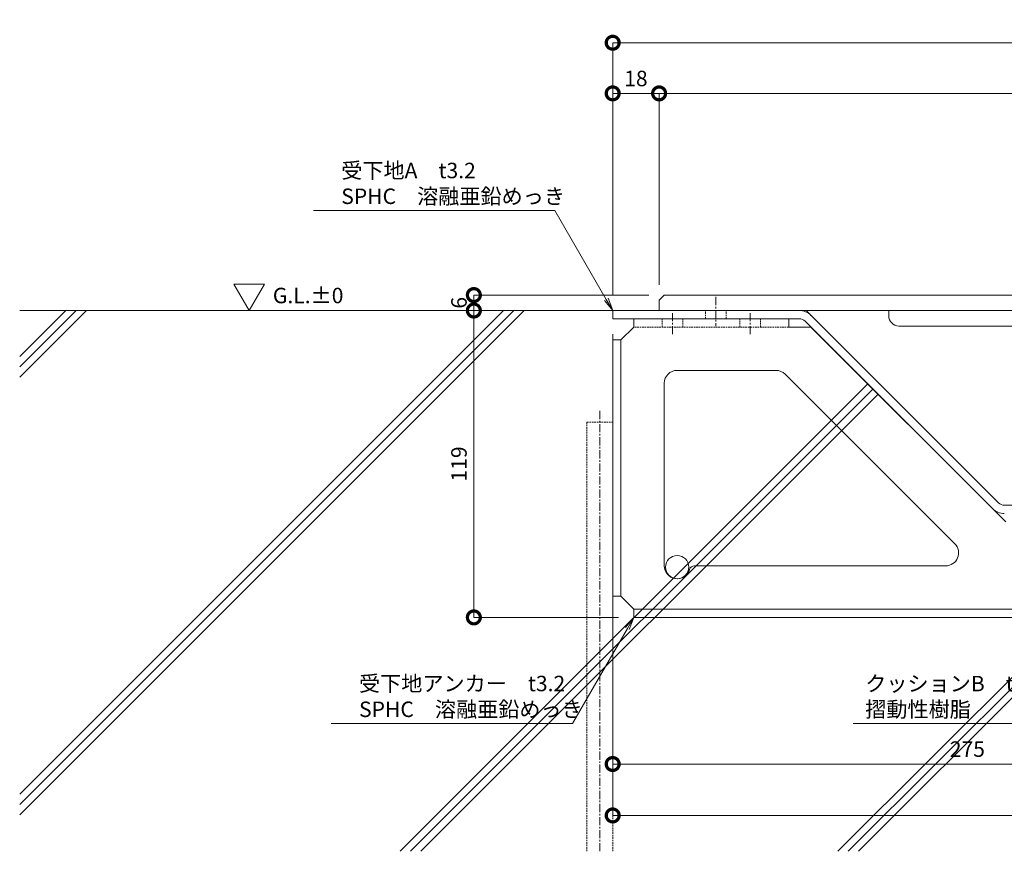
# Model space of a CAD drawing. Units: millimetres. Extents: x -4367 to 4408, y -278 to 2569.
# Drawn here: x -3374 to -2993, y -278 to 44 of the extents above; entities that cross this region are included whole.
import ezdxf
from ezdxf import colors
from ezdxf.entities.mleader import LeaderData, LeaderLine
from ezdxf.math import Vec2, Vec3

# ---------------------------------------------------------------- set-up
doc = ezdxf.new("R2010")
doc.units = ezdxf.units.MM
doc.header["$LTSCALE"] = 0.1
doc.header["$PDMODE"] = 67
doc.linetypes.add('CENTER', pattern=[50.8, 31.75, -6.35, 6.35, -6.35])
doc.linetypes.add('HIDDEN', pattern=[9.525, 6.35, -3.175])
for name, color, linetype, lineweight in [('(KE)その他', 7, 'Continuous', 13), ('(KE)受枠・受下地(アンカーのみ)', 7, 'Continuous', 13), ('(KE)受枠・受下地(アンカー以外)', 2, 'Continuous', 13), ('(KE)寸法', 7, 'Continuous', 9), ('(KE)文字', 7, 'Continuous', 13), ('(KE)本体(パネル・カバー・ジョイントPL)', 3, 'Continuous', 13), ('(KE)補強材', 30, 'Continuous', 13), ('(KE)記号', 7, 'Continuous', 13), ('(KE)躯体', 6, 'Continuous', 13)]:
    doc.layers.add(name, color=color, linetype=linetype, lineweight=lineweight)
doc.styles.add('(K)文字_異尺度_H3.0-1.0', font='MS Gothic.ttf', dxfattribs={"height": 3})
doc.dimstyles.new('kaneso異尺度対応_H3.0(S5.0)', dxfattribs={"dimscale": 6, "dimtxt": 3, "dimasz": 5, "dimexe": 0, "dimexo": 3, "dimgap": 1, "dimtad": 1, "dimdec": 1, "dimdsep": 46, "dimtxsty": '(K)文字_異尺度_H3.0-1.0', "dimblk": 'DOTSMALL', "dimcen": 0, "dimclrt": 2, "dimadec": 0, "dimazin": 0, "dimtfac": 1, "dimtdec": 1, "dimtmove": 1, "dimatfit": 3, "dimldrblk": 'DOTSMALL', "dimfxl": 1, "dimtfill": 1, "dimlwd": 9, "dimlwe": 9, "dimarcsym": 0})

# ---------------------------------------------------------------- blocks, each defined once
blk = doc.blocks.new('_DotSmall')
at = {"color": 0, "linetype": 'ByBlock', "const_width": 0.5}
blk.add_lwpolyline([(-0.0625, 0, 1), (0.0625, 0, 1)], format="xyb", close=True, dxfattribs=at)
blk = doc.blocks.new('*D36')
at = {"layer": '(KE)寸法', "color": 0, "lineweight": 9, "transparency": 16777216}
for p, q in [((-3144.48, -62.54), (-3144.48, 35.31)), ((-3144.48, 35.31), (-2359.48, 35.31)), ((-2359.48, -56.54), (-2359.48, 35.31))]:
    blk.add_line(p, q, dxfattribs=at)
at = {"layer": 'Defpoints', "color": 0, "transparency": 16777216}
for p in [(-2359.48, 35.31), (-2359.48, -62.54), (-3144.48, -68.54)]:
    blk.add_point(p, dxfattribs=at)
at = {"layer": '(KE)寸法', "color": 0, "lineweight": 9, "transparency": 16777216, "xscale": 10, "yscale": 10, "zscale": 10, "rotation": 180}
blk.add_blockref('_DotSmall', (-3144.48, 35.31), dxfattribs=at)
at = {"layer": '(KE)寸法', "color": 0, "lineweight": 9, "transparency": 16777216, "xscale": 10, "yscale": 10, "zscale": 10}
blk.add_blockref('_DotSmall', (-2359.48, 35.31), dxfattribs=at)
at = {"layer": '(KE)寸法', "color": 2, "transparency": 16777216, "insert": (-2751.98, 40.31), "char_height": 6, "attachment_point": 5, "style": '(K)文字_異尺度_H3.0-1.0', "bg_fill": 3, "box_fill_scale": 1.1, "bg_fill_color": 256, "bg_fill_true_color": 13158600, "bg_fill_transparency": 0}
blk.add_mtext('785', dxfattribs=at)
blk = doc.blocks.new('*D37')
at = {"layer": '(KE)寸法', "color": 0, "lineweight": 9, "transparency": 16777216}
for p, q in [((-3144.48, -62.54), (-3144.48, 15.67)), ((-3144.48, 15.67), (-3126.48, 15.67)), ((-3126.48, -58.54), (-3126.48, 15.67))]:
    blk.add_line(p, q, dxfattribs=at)
at = {"layer": 'Defpoints', "color": 0, "transparency": 16777216}
for p in [(-3126.48, 15.67), (-3126.48, -64.54), (-3144.48, -68.54)]:
    blk.add_point(p, dxfattribs=at)
at = {"layer": '(KE)寸法', "color": 0, "lineweight": 9, "transparency": 16777216, "xscale": 10, "yscale": 10, "zscale": 10, "rotation": 180}
blk.add_blockref('_DotSmall', (-3144.48, 15.67), dxfattribs=at)
at = {"layer": '(KE)寸法', "color": 0, "lineweight": 9, "transparency": 16777216, "xscale": 10, "yscale": 10, "zscale": 10}
blk.add_blockref('_DotSmall', (-3126.48, 15.67), dxfattribs=at)
at = {"layer": '(KE)寸法', "color": 2, "transparency": 16777216, "insert": (-3135.48, 20.67), "char_height": 6, "attachment_point": 5, "style": '(K)文字_異尺度_H3.0-1.0', "bg_fill": 3, "box_fill_scale": 1.1, "bg_fill_color": 256, "bg_fill_true_color": 13158600, "bg_fill_transparency": 0}
blk.add_mtext('18', dxfattribs=at)
blk = doc.blocks.new('*D38')
at = {"layer": '(KE)寸法', "color": 0, "lineweight": 9, "transparency": 16777216}
for p, q in [((-3126.48, -58.54), (-3126.48, 15.67)), ((-3126.48, 15.67), (-2401.48, 15.67)), ((-2401.48, -56.54), (-2401.48, 15.67))]:
    blk.add_line(p, q, dxfattribs=at)
at = {"layer": 'Defpoints', "color": 0, "transparency": 16777216}
for p in [(-2401.48, 15.67), (-3126.48, -64.54), (-2401.48, -62.54)]:
    blk.add_point(p, dxfattribs=at)
at = {"layer": '(KE)寸法', "color": 0, "lineweight": 9, "transparency": 16777216, "xscale": 10, "yscale": 10, "zscale": 10, "rotation": 180}
blk.add_blockref('_DotSmall', (-3126.48, 15.67), dxfattribs=at)
at = {"layer": '(KE)寸法', "color": 0, "lineweight": 9, "transparency": 16777216, "xscale": 10, "yscale": 10, "zscale": 10}
blk.add_blockref('_DotSmall', (-2401.48, 15.67), dxfattribs=at)
at = {"layer": '(KE)寸法', "color": 2, "transparency": 16777216, "insert": (-2763.98, 20.67), "char_height": 6, "attachment_point": 5, "style": '(K)文字_異尺度_H3.0-1.0', "bg_fill": 3, "box_fill_scale": 1.1, "bg_fill_color": 256, "bg_fill_true_color": 13158600, "bg_fill_transparency": 0}
blk.add_mtext('725', dxfattribs=at)
blk = doc.blocks.new('*D41')
at = {"layer": '(KE)寸法', "color": 0, "lineweight": 9, "transparency": 16777216}
for p, q in [((-3130.48, -62.54), (-3198.3, -62.54)), ((-3198.3, -62.54), (-3198.3, -68.54)), ((-3150.48, -68.54), (-3198.3, -68.54))]:
    blk.add_line(p, q, dxfattribs=at)
at = {"layer": 'Defpoints', "color": 0, "transparency": 16777216}
for p in [(-3124.48, -62.54), (-3198.3, -68.54), (-3144.48, -68.54)]:
    blk.add_point(p, dxfattribs=at)
at = {"layer": '(KE)寸法', "color": 2, "transparency": 16777216, "insert": (-3203.3, -65.54), "char_height": 6, "attachment_point": 5, "rotation": 90, "style": '(K)文字_異尺度_H3.0-1.0', "bg_fill": 3, "box_fill_scale": 1.1, "bg_fill_color": 256, "bg_fill_true_color": 13158600, "bg_fill_transparency": 0}
blk.add_mtext('6', dxfattribs=at)
at = {"layer": '(KE)寸法', "color": 0, "lineweight": 9, "transparency": 16777216, "xscale": 10, "yscale": 10, "zscale": 10}
for p, rotation in [((-3198.3, -62.54), 90), ((-3198.3, -68.54), 270)]:
    blk.add_blockref('_DotSmall', p, dxfattribs=dict(at, rotation=rotation))
blk = doc.blocks.new('*D42')
at = {"layer": '(KE)寸法', "color": 0, "lineweight": 9, "transparency": 16777216}
for p, q in [((-3150.48, -68.54), (-3198.3, -68.54)), ((-3198.3, -68.54), (-3198.3, -187.54)), ((-3142.28, -187.54), (-3198.3, -187.54))]:
    blk.add_line(p, q, dxfattribs=at)
at = {"layer": 'Defpoints', "color": 0, "transparency": 16777216}
for p in [(-3144.48, -68.54), (-3198.3, -187.54), (-3136.28, -187.54)]:
    blk.add_point(p, dxfattribs=at)
at = {"layer": '(KE)寸法', "color": 0, "lineweight": 9, "transparency": 16777216, "xscale": 10, "yscale": 10, "zscale": 10}
for p, rotation in [((-3198.3, -68.54), 90), ((-3198.3, -187.54), 270)]:
    blk.add_blockref('_DotSmall', p, dxfattribs=dict(at, rotation=rotation))
at = {"layer": '(KE)寸法', "color": 2, "transparency": 16777216, "insert": (-3203.3, -128.04), "char_height": 6, "attachment_point": 5, "rotation": 90, "style": '(K)文字_異尺度_H3.0-1.0', "bg_fill": 3, "box_fill_scale": 1.1, "bg_fill_color": 256, "bg_fill_true_color": 13158600, "bg_fill_transparency": 0}
blk.add_mtext('119', dxfattribs=at)
blk = doc.blocks.new('*D43')
at = {"layer": '(KE)寸法', "color": 0, "lineweight": 9, "transparency": 16777216}
for p, q in [((-2734.48, -175.04), (-2734.48, -264.34)), ((-3144.48, -185.34), (-3144.48, -264.34)), ((-3144.48, -264.34), (-2734.48, -264.34))]:
    blk.add_line(p, q, dxfattribs=at)
at = {"layer": 'Defpoints', "color": 0, "transparency": 16777216}
for p in [(-2734.48, -169.04), (-3144.48, -179.34), (-2734.48, -264.34)]:
    blk.add_point(p, dxfattribs=at)
at = {"layer": '(KE)寸法', "color": 0, "lineweight": 9, "transparency": 16777216, "xscale": 10, "yscale": 10, "zscale": 10, "rotation": 180}
blk.add_blockref('_DotSmall', (-3144.48, -264.34), dxfattribs=at)
at = {"layer": '(KE)寸法', "color": 0, "lineweight": 9, "transparency": 16777216, "xscale": 10, "yscale": 10, "zscale": 10}
blk.add_blockref('_DotSmall', (-2734.48, -264.34), dxfattribs=at)
at = {"layer": '(KE)寸法', "color": 2, "transparency": 16777216, "insert": (-2939.48, -259.34), "char_height": 6, "attachment_point": 5, "style": '(K)文字_異尺度_H3.0-1.0', "bg_fill": 3, "box_fill_scale": 1.1, "bg_fill_color": 256, "bg_fill_true_color": 13158600, "bg_fill_transparency": 0}
blk.add_mtext('410', dxfattribs=at)
blk = doc.blocks.new('_Open')
at = {"color": 0, "linetype": 'ByBlock', "lineweight": -2}
for p, q in [((-1, 0.167), (0, 0)), ((-1, -0.167), (0, 0)), ((0, 0), (-1, 0))]:
    blk.add_line(p, q, dxfattribs=at)
blk = doc.blocks.new('*D73')
at = {"layer": '(KE)寸法', "color": 0, "lineweight": 9, "transparency": 16777216}
for p, q in [((-3144.48, -77.74), (-3144.48, -244.4)), ((-2869.48, -175.04), (-2869.48, -244.4)), ((-2869.48, -244.4), (-3144.48, -244.4))]:
    blk.add_line(p, q, dxfattribs=at)
at = {"layer": 'Defpoints', "color": 0, "transparency": 16777216}
for p in [(-3144.48, -71.74), (-2869.48, -169.04), (-3144.48, -244.4)]:
    blk.add_point(p, dxfattribs=at)
at = {"layer": '(KE)寸法', "color": 0, "lineweight": 9, "transparency": 16777216, "xscale": 10, "yscale": 10, "zscale": 10, "rotation": 180}
blk.add_blockref('_DotSmall', (-3144.48, -244.4), dxfattribs=at)
at = {"layer": '(KE)寸法', "color": 0, "lineweight": 9, "transparency": 16777216, "xscale": 10, "yscale": 10, "zscale": 10}
blk.add_blockref('_DotSmall', (-2869.48, -244.4), dxfattribs=at)
at = {"layer": '(KE)寸法', "color": 2, "transparency": 16777216, "insert": (-3006.98, -239.4), "char_height": 6, "attachment_point": 5, "style": '(K)文字_異尺度_H3.0-1.0', "bg_fill": 3, "box_fill_scale": 1.1, "bg_fill_color": 256, "bg_fill_true_color": 13158600, "bg_fill_transparency": 0}
blk.add_mtext('275', dxfattribs=at)

msp = doc.modelspace()

# ---------------------------------------------------------------- hatches: boundary and pattern name
at = {"layer": '(KE)躯体'}
h = msp.add_hatch(dxfattribs=at)
h.set_pattern_fill('JIS_RC_30', color=256, scale=2)
h.set_pattern_definition([(45, (-1075.82, 6), (-84.853, 84.853), []), (45, (-1071.82, 6), (-84.853, 84.853), []), (45, (-1067.82, 6), (-84.853, 84.853), [])])
edge = h.paths.add_edge_path()
edge.add_arc((-2992.65, -140.84), 6.4, 225, 270, ccw=False)
edge.add_line((-2997.18, -145.37), (-3069.87, -72.68))
edge.add_arc((-3072.13, -74.94), 3.2, 45, 90)
edge.add_line((-3072.13, -71.74), (-3144.48, -71.74))
edge.add_line((-3144.48, -71.74), (-3144.48, -68.54))
edge.add_line((-3144.48, -68.54), (-3374.38, -68.54))
edge.add_line((-3374.38, -68.54), (-3374.38, -278.25))
edge.add_line((-3374.38, -278.25), (-2734.48, -278.25))
edge.add_line((-2734.48, -278.25), (-2734.48, -175.04))
edge.add_line((-2734.48, -175.04), (-2738.48, -175.04))
edge.add_arc((-2738.48, -173.04), 2, 180.0033, 269.9992, ccw=False)
edge.add_line((-2740.48, -173.04), (-2740.48, -154.04))
edge.add_arc((-2744.48, -154.04), 4, 0.0005, 89.9998)
edge.add_line((-2744.48, -150.04), (-2790.5, -150.04))
edge.add_arc((-2790.48, -146.04), 4, 180, 269.6786, ccw=False)
edge.add_line((-2794.48, -146.04), (-2794.48, -144.04))
edge.add_line((-2794.48, -144.04), (-2869.48, -143.54))
edge.add_line((-2869.48, -143.54), (-2869.48, -169.04))
edge.add_line((-2869.48, -169.04), (-2872.68, -169.04))
edge.add_line((-2872.68, -169.04), (-2872.68, -150.44))
edge.add_arc((-2875.88, -150.44), 3.2, 360, 450.0001)
edge.add_line((-2875.88, -147.24), (-2992.65, -147.24))

# ---------------------------------------------------------------- linework, layer by layer
at = {"layer": '(KE)受枠・受下地(アンカーのみ)', "color": 4, "linetype": 'HIDDEN'}
for p, q in [((-3117.28, -74.94), (-3117.28, -71.74)), ((-3095.23, -74.94), (-3095.23, -71.74)), ((-3087.23, -74.94), (-3087.23, -71.74)), ((-3076.23, -71.74), (-3076.23, -74.94))]:
    msp.add_line(p, q, dxfattribs=at)
at = {"layer": '(KE)受枠・受下地(アンカーのみ)', "color": 4}
for p, q in [((-3076.23, -71.74), (-3076.23, -74.94)), ((-3067.6, -74.94), (-3076.23, -74.94)), ((-3119.48, -91.74), (-3081.16, -91.74))]:
    msp.add_line(p, q, dxfattribs=at)
for centre, start, end in [((-3119.48, -96.74), 90, 180), ((-3081.16, -96.74), 45.057, 90)]:
    msp.add_arc(centre, 5, start, end, dxfattribs=at)
at = {"layer": '(KE)受枠・受下地(アンカー以外)'}
msp.add_arc((-3072.13, -74.94), 3.2, 45, 90, dxfattribs=at)
at = {"layer": '(KE)本体(パネル・カバー・ジョイントPL)'}
for p, q in [((-3124.48, -62.54), (-3126.48, -64.54)), ((-3126.48, -68.54), (-3126.48, -64.54)), ((-2401.48, -62.54), (-3124.48, -62.54)), ((-3126.48, -68.54), (-2401.48, -68.54))]:
    msp.add_line(p, q, dxfattribs=at)
at = {"layer": '(KE)補強材', "color": 30}
for p, q in [((-3037.48, -70.54), (-3037.48, -68.54)), ((-3037.48, -68.54), (-2962.48, -68.54)), ((-3033.48, -74.54), (-2976.98, -74.54))]:
    msp.add_line(p, q, dxfattribs=at)
msp.add_arc((-3033.48, -70.54), 4, 180, 270, dxfattribs=at)
at = {"layer": '(KE)記号'}
for p, q in [((-3285.43, -68.54), (-3291.34, -58.31)), ((-3291.34, -58.31), (-3279.53, -58.31)), ((-3285.43, -68.54), (-3279.53, -58.31))]:
    msp.add_line(p, q, dxfattribs=at)
at = {"layer": '(KE)躯体'}
msp.add_line((-3144.48, -68.54), (-3374.38, -68.54), dxfattribs=at)

# ---------------------------------------------------------------- texts
at = {"layer": '(KE)文字', "insert": (-3276.23, -59.71), "char_height": 6, "attachment_point": 1, "style": '(K)文字_異尺度_H3.0-1.0'}
msp.add_mtext_dynamic_manual_height_columns('G.L.±0', width=26.3312, gutter_width=30, heights=[0], dxfattribs=at)

# ---------------------------------------------------------------- next in the draw order: dimensions: what is measured, and where the dimension line sits
at = {"layer": '(KE)寸法'}
dim = msp.add_linear_dim(base=(-2359.48, 35.31), p1=(-3144.48, -68.54), p2=(-2359.48, -62.54), dimstyle='kaneso異尺度対応_H3.0(S5.0)', dxfattribs=at)
dim.commit()
dim.dimension.update_dxf_attribs({"geometry": '*D36', "text_midpoint": (-2751.98, 40.31)})

# ---------------------------------------------------------------- next in the draw order: linework, layer by layer
at = {"layer": '(KE)受枠・受下地(アンカーのみ)', "color": 4, "linetype": 'CENTER'}
for p, q in [((-3121.28, -77.74), (-3121.28, -69.6)), ((-3091.23, -77.74), (-3091.23, -69.6))]:
    msp.add_line(p, q, dxfattribs=at)
at = {"layer": '(KE)受枠・受下地(アンカー以外)', "linetype": 'HIDDEN'}
for p, q in [((-3108.48, -71.74), (-3108.48, -68.54)), ((-3100.48, -71.74), (-3100.48, -68.54))]:
    msp.add_line(p, q, dxfattribs=at)
at = {"layer": '(KE)受枠・受下地(アンカー以外)'}
msp.add_arc((-3072.13, -74.94), 6.4, 45, 90, dxfattribs=at)

# ---------------------------------------------------------------- next in the draw order: dimensions: what is measured, and where the dimension line sits
at = {"layer": '(KE)寸法'}
dim = msp.add_linear_dim(base=(-3126.48, 15.67), p1=(-3144.48, -68.54), p2=(-3126.48, -64.54), dimstyle='kaneso異尺度対応_H3.0(S5.0)', dxfattribs=at)
dim.commit()
dim.dimension.update_dxf_attribs({"geometry": '*D37', "text_midpoint": (-3135.48, 20.67)})

# ---------------------------------------------------------------- next in the draw order: dimensions: what is measured, and where the dimension line sits
dim = msp.add_linear_dim(base=(-2401.48, 15.67), p1=(-3126.48, -64.54), p2=(-2401.48, -62.54), dimstyle='kaneso異尺度対応_H3.0(S5.0)', dxfattribs=at)
dim.commit()
dim.dimension.update_dxf_attribs({"geometry": '*D38', "text_midpoint": (-2763.98, 20.67)})

# ---------------------------------------------------------------- next in the draw order: linework, layer by layer
at = {"layer": '(KE)受枠・受下地(アンカー以外)', "linetype": 'CENTER'}
msp.add_line((-3104.48, -63.26), (-3104.48, -74.54), dxfattribs=at)

# ---------------------------------------------------------------- next in the draw order: dimensions: what is measured, and where the dimension line sits
at = {"layer": '(KE)寸法'}
dim = msp.add_linear_dim(base=(-3198.3, -68.54), p1=(-3124.48, -62.54), p2=(-3144.48, -68.54), angle=90, dimstyle='kaneso異尺度対応_H3.0(S5.0)', dxfattribs=at)
dim.commit()
dim.dimension.update_dxf_attribs({"geometry": '*D41', "text_midpoint": (-3198.3, -65.54), "dimtype": 160})

# ---------------------------------------------------------------- next in the draw order: linework, layer by layer
at = {"layer": '(KE)受枠・受下地(アンカーのみ)', "color": 4, "linetype": 'HIDDEN'}
msp.add_line((-3125.28, -74.94), (-3125.28, -71.74), dxfattribs=at)

# ---------------------------------------------------------------- next in the draw order: dimensions: what is measured, and where the dimension line sits
at = {"layer": '(KE)寸法'}
dim = msp.add_linear_dim(base=(-3198.3, -187.54), p1=(-3144.48, -68.54), p2=(-3136.28, -187.54), angle=90, dimstyle='kaneso異尺度対応_H3.0(S5.0)', dxfattribs=at)
dim.commit()
dim.dimension.update_dxf_attribs({"geometry": '*D42', "text_midpoint": (-3203.3, -128.04)})

# ---------------------------------------------------------------- next in the draw order: linework, layer by layer
at = {"layer": '(KE)その他', "linetype": 'HIDDEN'}
msp.add_line((-3154.48, -111.82), (-3144.48, -111.82), dxfattribs=at)
at = {"layer": '(KE)受枠・受下地(アンカーのみ)', "color": 4}
for p, q in [((-3136.28, -74.94), (-3136.28, -71.74)), ((-3076.23, -71.74), (-3136.28, -71.74)), ((-3141.28, -79.94), (-3136.28, -74.94)), ((-3144.48, -79.94), (-3141.28, -79.94))]:
    msp.add_line(p, q, dxfattribs=at)
at = {"layer": '(KE)受枠・受下地(アンカーのみ)', "color": 4, "linetype": 'HIDDEN'}
msp.add_line((-3076.23, -74.94), (-3136.28, -74.94), dxfattribs=at)
at = {"layer": '(KE)受枠・受下地(アンカー以外)'}
msp.add_line((-3144.48, -71.74), (-3072.13, -71.74), dxfattribs=at)

# ---------------------------------------------------------------- next in the draw order: dimensions: what is measured, and where the dimension line sits
at = {"layer": '(KE)寸法'}
dim = msp.add_linear_dim(base=(-2734.48, -264.34), p1=(-3144.48, -179.34), p2=(-2734.48, -169.04), dimstyle='kaneso異尺度対応_H3.0(S5.0)', dxfattribs=at)
dim.commit()
dim.dimension.update_dxf_attribs({"geometry": '*D43', "text_midpoint": (-2939.48, -259.34)})

# ---------------------------------------------------------------- next in the draw order: leaders
at = {"layer": '(KE)文字'}
ml = msp.add_multileader_mtext('Standard', dxfattribs=at)
ml.set_content('受下地A\u3000t3.2\\PSPHC\u3000溶融亜鉛めっき', color=256, style='(K)文字_異尺度_H3.0-1.0')
ml.set_leader_properties(linetype='ByLayer', lineweight=9)
ml.set_arrow_properties(name='OPEN')
ml.build(insert=Vec2(0, 0))
ml.multileader.update_dxf_attribs({"has_dogleg": 0, "text_left_attachment_type": 5, "text_right_attachment_type": 5, "arrow_head_size": 5, "scale": 2})
ctx = ml.context
ctx.base_point, ctx.scale, ctx.char_height, ctx.arrow_head_size, ctx.landing_gap_size, ctx.plane_origin = Vec3(-3255.71, -29.7), 2, 6, 5, 6, Vec3(-3065.44, -192.04)
ctx.left_attachment, ctx.right_attachment = 5, 5
notes = []
notes.append((ctx, [(0, (1, 1, 0), (-3150.9, -29.7), (-1, 0), 16, [(0, [(-3144.48, -68.54)], 0, [])])]))
ctx.mtext.insert, ctx.mtext.line_spacing_style, ctx.mtext.flow_direction = Vec3(-3249.71, -11.23), 2, 5
ctx.mtext.has_bg_fill, ctx.mtext.bg_color, ctx.mtext.bg_scale_factor, ctx.mtext.bg_transparency, ctx.mtext.use_window_bg_color = 1, -1027028792, 1.5, 0, 1
for ctx, leaders in notes:
    for number, flags, end, landing, length, lines in leaders:
        leader = LeaderData()
        leader.index, (leader.has_last_leader_line, leader.has_dogleg_vector, leader.attachment_direction) = number, flags
        leader.last_leader_point, leader.dogleg_vector, leader.dogleg_length = Vec3(end), Vec3(landing), length
        for number, points, colour, breaks in lines:
            line = LeaderLine()
            line.index, line.vertices, line.color, line.breaks = number, Vec3.list(points), colors.encode_raw_color(colour), breaks
            leader.lines.append(line)
        ctx.leaders.append(leader)

# ---------------------------------------------------------------- next in the draw order: linework, layer by layer
at = {"layer": '(KE)受枠・受下地(アンカーのみ)', "color": 4}
for p, q in [((-3144.48, -79.94), (-3144.48, -179.34)), ((-3141.28, -79.94), (-3141.28, -179.34)), ((-3124.48, -96.74), (-3124.48, -167.54)), ((-3144.48, -179.34), (-3141.28, -179.34)), ((-3141.28, -179.34), (-3136.28, -184.34))]:
    msp.add_line(p, q, dxfattribs=at)
at = {"layer": '(KE)受枠・受下地(アンカーのみ)', "color": 30}
msp.add_circle((-3119.48, -168.04), 4.5, dxfattribs=at)
at = {"layer": '(KE)受枠・受下地(アンカーのみ)', "color": 4}
for centre, radius, start, end in [((-3119.48, -167.54), 5, 180, 343.7361), ((-3112.77, -169.54), 2, 90, 162.5517)]:
    msp.add_arc(centre, radius, start, end, dxfattribs=at)
at = {"layer": '(KE)受枠・受下地(アンカー以外)'}
for q in [(-3069.48, -68.54), (-3144.48, -71.74)]:
    msp.add_line((-3144.48, -68.54), q, dxfattribs=at)

# ---------------------------------------------------------------- next in the draw order: leaders
at = {"layer": '(KE)文字'}
ml = msp.add_multileader_mtext('Standard', dxfattribs=at)
ml.set_content('クッションB\u3000t0.5\\P摺動性樹脂', color=256, style='(K)文字_異尺度_H3.0-1.0')
ml.set_leader_properties(linetype='ByLayer', lineweight=9)
ml.set_arrow_properties(name='OPEN')
ml.build(insert=Vec2(0, 0))
ml.multileader.update_dxf_attribs({"has_dogleg": 0, "text_left_attachment_type": 5, "text_right_attachment_type": 5, "arrow_head_size": 5, "scale": 2})
ctx = ml.context
ctx.base_point, ctx.scale, ctx.char_height, ctx.arrow_head_size, ctx.landing_gap_size, ctx.plane_origin = Vec3(-3052.56, -228.64), 2, 6, 5, 6, Vec3(-2804.46, -192.04)
ctx.left_attachment, ctx.right_attachment = 5, 5
notes = []
notes.append((ctx, [(0, (1, 1, 0), (-2959.6, -228.64), (-1, 0), 16, [(1, [(-2926.75, -144.04), (-2784.48, -144.04)], 0, [])])]))
ctx.mtext.insert, ctx.mtext.line_spacing_style, ctx.mtext.flow_direction = Vec3(-3046.56, -210.21), 2, 5
ctx.mtext.has_bg_fill, ctx.mtext.bg_color, ctx.mtext.bg_scale_factor, ctx.mtext.bg_transparency, ctx.mtext.use_window_bg_color = 1, -1027028792, 1.5, 0, 1
ml = msp.add_multileader_mtext('Standard', dxfattribs=at)
ml.set_content('受下地アンカー\u3000t3.2\\PSPHC\u3000溶融亜鉛めっき', color=256, style='(K)文字_異尺度_H3.0-1.0')
ml.set_leader_properties(linetype='ByLayer', lineweight=9)
ml.set_arrow_properties(name='OPEN')
ml.build(insert=Vec2(0, 0))
ml.multileader.update_dxf_attribs({"has_dogleg": 0, "text_left_attachment_type": 5, "text_right_attachment_type": 5, "arrow_head_size": 5, "scale": 2})
ctx = ml.context
ctx.base_point, ctx.scale, ctx.char_height, ctx.arrow_head_size, ctx.landing_gap_size, ctx.plane_origin = Vec3(-3248.82, -228.64), 2, 6, 5, 6, Vec3(-2986.28, -187.54)
ctx.left_attachment, ctx.right_attachment = 5, 5
notes.append((ctx, [(0, (1, 1, 0), (-3144.01, -228.64), (-1, 0), 16, [(0, [(-3136.28, -187.54)], 0, [])])]))
ctx.mtext.insert, ctx.mtext.line_spacing_style, ctx.mtext.flow_direction = Vec3(-3242.82, -210.18), 2, 5
ctx.mtext.has_bg_fill, ctx.mtext.bg_color, ctx.mtext.bg_scale_factor, ctx.mtext.bg_transparency, ctx.mtext.use_window_bg_color = 1, -1027028792, 1.5, 0, 1
for ctx, leaders in notes:
    for number, flags, end, landing, length, lines in leaders:
        leader = LeaderData()
        leader.index, (leader.has_last_leader_line, leader.has_dogleg_vector, leader.attachment_direction) = number, flags
        leader.last_leader_point, leader.dogleg_vector, leader.dogleg_length = Vec3(end), Vec3(landing), length
        for number, points, colour, breaks in lines:
            line = LeaderLine()
            line.index, line.vertices, line.color, line.breaks = number, Vec3.list(points), colors.encode_raw_color(colour), breaks
            leader.lines.append(line)
        ctx.leaders.append(leader)

# ---------------------------------------------------------------- next in the draw order: linework, layer by layer
at = {"layer": '(KE)その他', "linetype": 'CENTER'}
msp.add_line((-3149.48, -107.48), (-3149.48, -278.25), dxfattribs=at)
at = {"layer": '(KE)その他', "linetype": 'HIDDEN'}
for p, q in [((-3154.48, -111.82), (-3154.48, -278.25)), ((-3144.48, -111.82), (-3144.48, -278.25))]:
    msp.add_line(p, q, dxfattribs=at)
at = {"layer": '(KE)受枠・受下地(アンカーのみ)', "color": 4}
for p, q in [((-3067.6, -74.94), (-2992.1, -150.44)), ((-3077.63, -93.2), (-3011.82, -159.01)), ((-3112.77, -167.54), (-3015.36, -167.54)), ((-3136.28, -184.34), (-2854.48, -184.34)), ((-3136.28, -184.34), (-3136.28, -187.54)), ((-2854.48, -187.54), (-3136.28, -187.54))]:
    msp.add_line(p, q, dxfattribs=at)
msp.add_arc((-3015.36, -162.54), 5, 270, 44.943, dxfattribs=at)
at = {"layer": '(KE)受枠・受下地(アンカー以外)'}
for p, q in [((-2994.92, -143.1), (-3069.48, -68.54)), ((-2997.18, -145.37), (-3069.87, -72.68)), ((-2875.88, -144.04), (-2992.65, -144.04))]:
    msp.add_line(p, q, dxfattribs=at)
for radius in [3.2, 6.4]:
    msp.add_arc((-2992.65, -140.84), radius, 225, 270, dxfattribs=at)

# ---------------------------------------------------------------- next in the draw order: dimensions: what is measured, and where the dimension line sits
at = {"layer": '(KE)寸法'}
dim = msp.add_linear_dim(base=(-3144.48, -244.4), p1=(-2869.48, -169.04), p2=(-3144.48, -71.74), dimstyle='kaneso異尺度対応_H3.0(S5.0)', dxfattribs=at)
dim.commit()
dim.dimension.update_dxf_attribs({"geometry": '*D73', "text_midpoint": (-3006.98, -239.4)})

doc.saveas('drawing.dxf')
